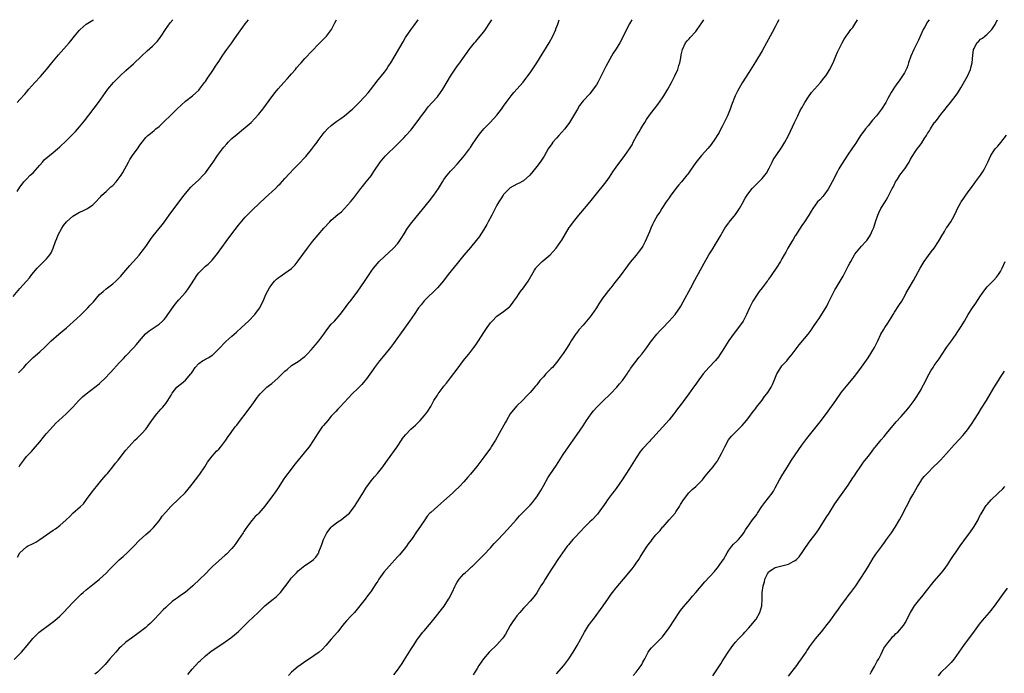
# Model space of a CAD drawing. Units: inches. Extents: x 2643000 to 2646000, y 1509000 to 1512000.
# Drawn here: x 2644657 to 2644954, y 1511803 to 1512000 of the extents above; entities that cross this region are included whole.
import ezdxf

# ---------------------------------------------------------------- set-up
doc = ezdxf.new("R2010")
doc.units = ezdxf.units.IN
doc.header["$MEASUREMENT"] = 0
doc.layers.add('LD26431509_10ft', color=83, linetype='Continuous')

msp = doc.modelspace()

# ---------------------------------------------------------------- linework, layer by layer
at = {"layer": 'LD26431509_10ft'}
for points, elevation in [([(2644655, 1511916.41), (2644657, 1511918.78), (2644659, 1511921.08), (2644659.91, 1511922.09), (2644660.59, 1511923), (2644662.24, 1511925), (2644663.61, 1511926.39), (2644665, 1511927.77), (2644666, 1511929), (2644666.42, 1511929.58), (2644667.02, 1511930.98), (2644667.7, 1511933), (2644668.11, 1511933.89), (2644668.54, 1511935), (2644669.66, 1511937), (2644670.18, 1511937.82), (2644671.07, 1511938.93), (2644673, 1511940.64), (2644674.47, 1511941.53), (2644675, 1511941.87), (2644675.83, 1511942.17), (2644677, 1511942.82), (2644677.37, 1511943), (2644679, 1511944.13), (2644679.89, 1511945), (2644681, 1511946.17), (2644681.38, 1511946.62), (2644681.77, 1511947), (2644683, 1511948.14), (2644683.98, 1511949), (2644684.49, 1511949.51), (2644685, 1511949.96), (2644686.02, 1511951), (2644687, 1511952.2), (2644687.56, 1511953), (2644688.1, 1511953.9), (2644689.74, 1511957), (2644690.21, 1511957.79), (2644690.97, 1511959), (2644692.7, 1511961.3), (2644693, 1511961.78), (2644693.53, 1511962.47), (2644693.89, 1511963), (2644695, 1511964.41), (2644695.6, 1511965), (2644696.39, 1511965.61), (2644697, 1511966.15), (2644697.49, 1511966.51), (2644698.05, 1511967), (2644699, 1511967.77), (2644700.68, 1511969.32), (2644702.31, 1511971), (2644704.41, 1511973), (2644707, 1511975.36), (2644709.09, 1511977), (2644710.11, 1511977.89), (2644711, 1511978.71), (2644711.25, 1511979), (2644712.76, 1511981), (2644713, 1511981.36), (2644713.63, 1511982.37), (2644714.08, 1511983), (2644715, 1511984.38), (2644715.44, 1511985), (2644716.07, 1511985.93), (2644717, 1511987.36), (2644718.04, 1511989), (2644719, 1511990.31), (2644719.48, 1511991), (2644720.94, 1511993), (2644721.78, 1511994.22), (2644723, 1511995.96), (2644724.29, 1511997.71), (2644725, 1511998.7), (2644725.98, 1512000)], 10240), ([(2644655.26, 1511806.74), (2644657, 1511808.46), (2644657.49, 1511809), (2644659.17, 1511811), (2644660.86, 1511813.14), (2644662.79, 1511815), (2644666.38, 1511817.62), (2644667.49, 1511818.51), (2644669, 1511819.87), (2644670.14, 1511821), (2644673, 1511823.99), (2644674.01, 1511825), (2644674.49, 1511825.51), (2644675.51, 1511826.49), (2644676.12, 1511827), (2644677, 1511827.8), (2644679, 1511829.4), (2644679.87, 1511830.13), (2644681.02, 1511831), (2644683, 1511832.88), (2644684.03, 1511833.97), (2644687, 1511836.88), (2644688.12, 1511837.88), (2644689.33, 1511839), (2644691.34, 1511841), (2644693, 1511842.71), (2644695, 1511844.5), (2644696.33, 1511845.67), (2644697, 1511846.3), (2644697.34, 1511846.66), (2644699, 1511848.65), (2644699.27, 1511849), (2644699.98, 1511850.02), (2644701, 1511851.32), (2644702.52, 1511853), (2644705, 1511855.3), (2644706.86, 1511857.14), (2644707.79, 1511858.21), (2644709, 1511859.7), (2644711, 1511862.35), (2644711.27, 1511862.73), (2644712.78, 1511865), (2644713.63, 1511866.37), (2644715, 1511868.23), (2644715.77, 1511869), (2644716.35, 1511869.65), (2644717, 1511870.27), (2644717.63, 1511871), (2644719.16, 1511873), (2644719.89, 1511874.11), (2644720.57, 1511875), (2644721, 1511875.63), (2644722.02, 1511877), (2644722.46, 1511877.54), (2644723, 1511878.27), (2644725.94, 1511882.06), (2644727, 1511883.62), (2644727.98, 1511885), (2644728.43, 1511885.57), (2644729, 1511886.37), (2644729.49, 1511887), (2644731.52, 1511889), (2644732.34, 1511889.66), (2644733, 1511890.15), (2644735, 1511891.89), (2644736.18, 1511893), (2644737, 1511893.82), (2644737.62, 1511894.38), (2644739, 1511895.54), (2644740.49, 1511896.49), (2644741.25, 1511897), (2644742.26, 1511897.74), (2644743, 1511898.3), (2644743.36, 1511898.64), (2644743.71, 1511899), (2644745, 1511900.37), (2644745.54, 1511901), (2644746.19, 1511901.81), (2644747.2, 1511903), (2644748.71, 1511905), (2644749.65, 1511906.35), (2644751, 1511908.05), (2644751.93, 1511909), (2644753.7, 1511911), (2644755, 1511912.72), (2644755.95, 1511914.05), (2644757, 1511915.33), (2644759, 1511917.99), (2644761, 1511920.9), (2644761.83, 1511922.17), (2644763, 1511923.91), (2644763.76, 1511925), (2644764.3, 1511925.7), (2644765.42, 1511927), (2644767, 1511928.53), (2644769.81, 1511931), (2644771, 1511932.35), (2644771.52, 1511933), (2644772.11, 1511933.89), (2644773, 1511935.29), (2644774.04, 1511937), (2644775.28, 1511938.72), (2644780.66, 1511945.34), (2644781.96, 1511947), (2644783.36, 1511949), (2644783.99, 1511950.01), (2644784.55, 1511951), (2644785, 1511951.72), (2644785.92, 1511953), (2644787, 1511954.23), (2644787.7, 1511955), (2644789, 1511956.36), (2644791.23, 1511959), (2644792.72, 1511961), (2644792.82, 1511961.18), (2644793, 1511961.41), (2644793.61, 1511962.39), (2644795.41, 1511965), (2644796.09, 1511965.91), (2644797, 1511967), (2644798.96, 1511969), (2644799.99, 1511970.01), (2644801, 1511971.14), (2644802.41, 1511973), (2644803, 1511973.86), (2644803.76, 1511975), (2644805.24, 1511977), (2644806.04, 1511977.96), (2644808.88, 1511981.12), (2644809.76, 1511982.24), (2644810.31, 1511983), (2644811, 1511983.97), (2644812.22, 1511985.78), (2644813.01, 1511987), (2644816.72, 1511993), (2644817.87, 1511995), (2644818.74, 1511997), (2644818.81, 1511997.19), (2644819.34, 1511998.66), (2644819.77, 1512000)], 10280), ([(2644656.12, 1511975), (2644657, 1511975.91), (2644658.49, 1511977.51), (2644659, 1511978.16), (2644659.73, 1511979), (2644661.51, 1511981), (2644663.19, 1511982.81), (2644665, 1511984.97), (2644666.63, 1511987), (2644668.64, 1511989.36), (2644671.85, 1511993), (2644672.38, 1511993.62), (2644673.51, 1511995), (2644675, 1511996.8), (2644675.19, 1511997), (2644676.11, 1511997.89), (2644677, 1511998.61), (2644679, 1511999.9), (2644679.17, 1512000)], 10220), ([(2644656.14, 1511948.14), (2644657, 1511949.43), (2644657.65, 1511950.35), (2644658.22, 1511951), (2644659, 1511951.85), (2644660.13, 1511953), (2644661, 1511953.79), (2644661.56, 1511954.44), (2644663, 1511956.07), (2644663.79, 1511957), (2644664.36, 1511957.64), (2644665.42, 1511958.58), (2644667, 1511959.86), (2644668.35, 1511961), (2644669, 1511961.57), (2644671, 1511963.46), (2644672.78, 1511965.22), (2644673.75, 1511966.25), (2644675, 1511967.66), (2644676.5, 1511969.5), (2644680.69, 1511975), (2644682.16, 1511977), (2644683.57, 1511979), (2644685.21, 1511981), (2644687.23, 1511983), (2644689, 1511984.65), (2644691.3, 1511986.7), (2644693.68, 1511989), (2644695.4, 1511990.6), (2644697, 1511992), (2644698, 1511993), (2644698.48, 1511993.52), (2644699.38, 1511994.62), (2644699.66, 1511995), (2644700.99, 1511997.01), (2644702.33, 1511999), (2644703.13, 1512000)], 10230), ([(2644656.3, 1511837.7), (2644657, 1511839.01), (2644659, 1511840.81), (2644659.26, 1511841), (2644661, 1511841.82), (2644661.77, 1511842.23), (2644663, 1511843.03), (2644665, 1511844.46), (2644667, 1511845.83), (2644667.72, 1511846.28), (2644669, 1511847.21), (2644671, 1511848.99), (2644672.03, 1511849.97), (2644673, 1511850.95), (2644675.33, 1511853), (2644676.2, 1511853.8), (2644677.05, 1511855.05), (2644678.47, 1511857), (2644679.62, 1511858.38), (2644680.1, 1511859), (2644681.77, 1511861), (2644683, 1511862.51), (2644683.41, 1511863), (2644685.02, 1511865), (2644685.88, 1511866.12), (2644686.65, 1511867), (2644688.54, 1511869.46), (2644689, 1511869.97), (2644689.83, 1511871), (2644691.73, 1511873), (2644692.36, 1511873.64), (2644693.4, 1511874.6), (2644693.79, 1511875), (2644695, 1511876.37), (2644695.51, 1511877), (2644696.1, 1511877.9), (2644697, 1511879.23), (2644698.34, 1511881), (2644699, 1511881.74), (2644699.58, 1511882.42), (2644700.11, 1511883), (2644701, 1511884.08), (2644701.68, 1511885), (2644702.63, 1511886.63), (2644703, 1511887.24), (2644704.39, 1511889), (2644705, 1511889.54), (2644705.82, 1511890.18), (2644707, 1511891.18), (2644708.61, 1511893), (2644708.78, 1511893.22), (2644709, 1511893.59), (2644709.94, 1511895), (2644711, 1511896.2), (2644712.11, 1511897), (2644712.69, 1511897.31), (2644713, 1511897.45), (2644714, 1511898), (2644715, 1511898.65), (2644715.2, 1511898.8), (2644717, 1511900.58), (2644719.15, 1511902.85), (2644721, 1511904.47), (2644722.33, 1511905.67), (2644723.85, 1511907), (2644725.98, 1511909), (2644727.88, 1511911), (2644729, 1511912.49), (2644729.37, 1511913), (2644729.94, 1511914.06), (2644730.38, 1511915), (2644731.26, 1511917), (2644731.85, 1511918.15), (2644732.32, 1511919), (2644733, 1511920), (2644733.84, 1511921), (2644734.4, 1511921.6), (2644735, 1511922.09), (2644735.52, 1511922.48), (2644737, 1511923.43), (2644739, 1511924.9), (2644740.04, 1511925.96), (2644741, 1511927.14), (2644743.8, 1511931), (2644745.33, 1511933), (2644746.99, 1511935), (2644748.71, 1511937), (2644750.54, 1511939), (2644751, 1511939.46), (2644753, 1511941.14), (2644754.02, 1511941.98), (2644755.02, 1511942.98), (2644756.75, 1511945), (2644757.76, 1511946.24), (2644759, 1511947.83), (2644759.95, 1511949), (2644760.4, 1511949.6), (2644761.55, 1511951), (2644763, 1511952.84), (2644763.87, 1511954.13), (2644765.75, 1511957), (2644767.23, 1511958.77), (2644771, 1511962.44), (2644773, 1511964.46), (2644773.52, 1511965), (2644775, 1511966.68), (2644775.27, 1511967), (2644776.88, 1511969.12), (2644777.73, 1511970.27), (2644778.25, 1511971), (2644779, 1511971.97), (2644779.73, 1511973), (2644780.28, 1511973.72), (2644781.41, 1511975), (2644783, 1511976.75), (2644783.24, 1511977), (2644784, 1511978), (2644784.7, 1511979), (2644787, 1511982.98), (2644788.63, 1511985.37), (2644789, 1511985.99), (2644789.44, 1511986.56), (2644791.15, 1511989), (2644791.96, 1511990.04), (2644792.63, 1511991), (2644794.26, 1511993), (2644794.62, 1511993.38), (2644795, 1511993.88), (2644795.52, 1511994.48), (2644795.92, 1511995), (2644797, 1511996.35), (2644797.49, 1511997), (2644798.89, 1511999), (2644799.45, 1512000)], 10270), ([(2644656.62, 1511893.38), (2644658.19, 1511895), (2644659, 1511895.95), (2644659.98, 1511897), (2644661, 1511898.02), (2644663, 1511899.71), (2644664.44, 1511901), (2644664.73, 1511901.27), (2644666.4, 1511903), (2644668.72, 1511905), (2644669.98, 1511906.02), (2644671.05, 1511906.95), (2644674.2, 1511909.8), (2644675.24, 1511910.76), (2644677, 1511912.46), (2644677.54, 1511913), (2644678.25, 1511913.75), (2644679, 1511914.63), (2644679.18, 1511914.82), (2644681.05, 1511917), (2644682.09, 1511917.91), (2644683, 1511918.74), (2644685, 1511920.23), (2644685.93, 1511921), (2644686.48, 1511921.52), (2644687.45, 1511922.55), (2644687.86, 1511923), (2644689, 1511924.32), (2644690.21, 1511925.79), (2644691, 1511926.63), (2644691.31, 1511927), (2644693, 1511928.89), (2644693.92, 1511930.08), (2644695, 1511931.53), (2644696.43, 1511933.57), (2644697.27, 1511934.73), (2644699, 1511936.95), (2644699.91, 1511938.09), (2644700.6, 1511939), (2644702.01, 1511941), (2644705, 1511944.89), (2644706.57, 1511947), (2644707, 1511947.55), (2644708.61, 1511949.39), (2644709, 1511949.78), (2644711, 1511951.65), (2644712.36, 1511953), (2644713, 1511953.73), (2644713.56, 1511954.44), (2644715, 1511956.52), (2644715.29, 1511957), (2644716.64, 1511959), (2644718.16, 1511961), (2644718.53, 1511961.47), (2644719.46, 1511962.54), (2644719.9, 1511963), (2644721, 1511964.09), (2644722.56, 1511965.44), (2644724.5, 1511967), (2644725, 1511967.42), (2644726.78, 1511969), (2644727.89, 1511970.11), (2644729, 1511971.35), (2644730.31, 1511973), (2644730.61, 1511973.39), (2644733, 1511976.71), (2644734.02, 1511977.98), (2644735, 1511979.11), (2644736.7, 1511981), (2644737.77, 1511982.23), (2644738.48, 1511983), (2644739, 1511983.64), (2644740.18, 1511985), (2644740.53, 1511985.47), (2644741.45, 1511986.55), (2644741.88, 1511987), (2644743, 1511988.24), (2644745.3, 1511990.7), (2644747, 1511992.47), (2644748.25, 1511993.75), (2644749, 1511994.47), (2644749.5, 1511995), (2644751.07, 1511997), (2644752.09, 1511999), (2644752.53, 1512000)], 10250), ([(2644656.78, 1511865), (2644657, 1511865.36), (2644658.18, 1511867), (2644659, 1511868.04), (2644659.91, 1511869), (2644660.45, 1511869.55), (2644661.72, 1511871), (2644663, 1511872.55), (2644664.08, 1511873.92), (2644665, 1511875.02), (2644667, 1511877.26), (2644667.81, 1511878.19), (2644668.75, 1511879), (2644671, 1511880.98), (2644672.01, 1511881.99), (2644673, 1511882.96), (2644674.8, 1511885), (2644675.91, 1511886.09), (2644677, 1511886.98), (2644679.65, 1511889), (2644680.38, 1511889.62), (2644681, 1511890.14), (2644683, 1511892.06), (2644683.89, 1511893), (2644684.41, 1511893.59), (2644687, 1511896.34), (2644688.28, 1511897.72), (2644689, 1511898.44), (2644691.41, 1511901), (2644692.14, 1511901.86), (2644693.05, 1511903), (2644694.89, 1511905.11), (2644695.99, 1511906.01), (2644697.5, 1511907), (2644699, 1511908.07), (2644700.02, 1511909), (2644700.51, 1511909.49), (2644701, 1511910.09), (2644701.68, 1511911), (2644703.91, 1511914.09), (2644705, 1511915.39), (2644707, 1511917.66), (2644707.59, 1511918.41), (2644708.02, 1511919), (2644709, 1511920.49), (2644709.3, 1511921), (2644710.56, 1511923), (2644711, 1511923.57), (2644712.4, 1511925), (2644713, 1511925.54), (2644713.81, 1511926.19), (2644715, 1511927.36), (2644716.63, 1511929.37), (2644719.24, 1511933), (2644721, 1511935.33), (2644723, 1511937.92), (2644725, 1511940.35), (2644725.6, 1511941), (2644727.29, 1511942.71), (2644731, 1511946.18), (2644734.14, 1511949), (2644735, 1511949.9), (2644735.58, 1511950.42), (2644737, 1511952.08), (2644738.42, 1511953.58), (2644739.7, 1511955), (2644741, 1511956.26), (2644743.29, 1511958.71), (2644745, 1511960.81), (2644745.96, 1511962.04), (2644746.68, 1511963), (2644747, 1511963.47), (2644748.51, 1511965.49), (2644749, 1511966.09), (2644749.85, 1511967), (2644751, 1511968.06), (2644752.68, 1511969.32), (2644753, 1511969.51), (2644753.83, 1511970.17), (2644755, 1511970.93), (2644757, 1511972.63), (2644757.41, 1511973), (2644759, 1511974.56), (2644759.43, 1511975), (2644761, 1511976.71), (2644762.07, 1511977.93), (2644764.49, 1511981), (2644764.7, 1511981.3), (2644767, 1511984.12), (2644767.64, 1511985), (2644768.16, 1511985.84), (2644769, 1511986.99), (2644772.65, 1511993.35), (2644773.42, 1511994.58), (2644775, 1511996.91), (2644775.86, 1511998.14), (2644777.21, 1512000)], 10260), ([(2644841.7, 1512000), (2644841, 1511998.7), (2644840.39, 1511997.61), (2644839, 1511994.7), (2644838.05, 1511993), (2644837, 1511991.23), (2644836.11, 1511989.89), (2644835.58, 1511989), (2644833.97, 1511986.03), (2644833, 1511984.1), (2644831.4, 1511981), (2644831, 1511980.3), (2644830.08, 1511979), (2644829, 1511977.65), (2644827, 1511975.48), (2644825.94, 1511974.06), (2644825.32, 1511973), (2644825, 1511972.51), (2644824.13, 1511971), (2644822.86, 1511969), (2644821.44, 1511967), (2644819.69, 1511965), (2644819, 1511964.25), (2644817.9, 1511963), (2644817.51, 1511962.49), (2644816.5, 1511961), (2644815.21, 1511958.79), (2644815, 1511958.48), (2644814, 1511957), (2644813, 1511955.68), (2644811.82, 1511954.18), (2644810.91, 1511953.09), (2644809, 1511951.37), (2644807.49, 1511950.51), (2644807, 1511950.34), (2644805, 1511949.24), (2644804.74, 1511949), (2644803, 1511947.2), (2644802.85, 1511947), (2644802.15, 1511945.85), (2644801.59, 1511945), (2644801, 1511943.97), (2644800.46, 1511943), (2644799.99, 1511942.01), (2644799.41, 1511941), (2644798.35, 1511939), (2644797.89, 1511938.11), (2644797, 1511936.6), (2644795.58, 1511934.42), (2644794.72, 1511933.28), (2644793, 1511931.18), (2644791, 1511928.84), (2644789, 1511926.34), (2644786.22, 1511923), (2644784.82, 1511921.18), (2644783.01, 1511918.99), (2644779, 1511915.05), (2644778.07, 1511913.93), (2644777.34, 1511913), (2644775.97, 1511911), (2644774.62, 1511909), (2644773.12, 1511906.88), (2644769.76, 1511902.24), (2644768.83, 1511901), (2644767.12, 1511898.88), (2644765.58, 1511897), (2644764.06, 1511895), (2644763.64, 1511894.36), (2644761.59, 1511891.59), (2644761.1, 1511890.9), (2644760.19, 1511889.81), (2644759, 1511888.63), (2644757.28, 1511887), (2644756.15, 1511885.85), (2644753.57, 1511883), (2644753, 1511882.4), (2644752.34, 1511881.66), (2644751, 1511880.22), (2644749.93, 1511879), (2644748.59, 1511877.41), (2644748.28, 1511877), (2644747, 1511875.2), (2644746.14, 1511873.86), (2644745.62, 1511873), (2644744.27, 1511871), (2644743.73, 1511870.27), (2644740.94, 1511867), (2644740.08, 1511865.92), (2644737.88, 1511863), (2644737.51, 1511862.49), (2644737, 1511861.72), (2644736.7, 1511861.3), (2644736.51, 1511861), (2644735.11, 1511858.89), (2644734.3, 1511857.7), (2644733, 1511855.95), (2644731.78, 1511854.22), (2644730.92, 1511853.08), (2644729.16, 1511851), (2644729, 1511850.82), (2644728.05, 1511849.95), (2644727, 1511848.74), (2644725.69, 1511847), (2644725, 1511846.01), (2644724.59, 1511845.41), (2644724.36, 1511845), (2644723.01, 1511842.99), (2644722.17, 1511841.83), (2644721.53, 1511841), (2644721, 1511840.35), (2644719.37, 1511838.63), (2644719, 1511838.27), (2644717, 1511836.58), (2644715.09, 1511834.91), (2644714.1, 1511833.9), (2644713.31, 1511833), (2644713, 1511832.68), (2644711.35, 1511831), (2644709.2, 1511829), (2644706.83, 1511827), (2644705.73, 1511826.27), (2644705, 1511825.73), (2644704.55, 1511825.45), (2644703.98, 1511825), (2644703, 1511824.29), (2644701.52, 1511823), (2644701, 1511822.52), (2644700.24, 1511821.76), (2644697.63, 1511819), (2644697.34, 1511818.66), (2644697, 1511818.31), (2644696.34, 1511817.66), (2644695.59, 1511817), (2644695, 1511816.43), (2644693, 1511814.89), (2644690.73, 1511813.27), (2644689, 1511811.98), (2644687.43, 1511810.57), (2644687, 1511810.17), (2644685.91, 1511809), (2644685, 1511807.96), (2644684.18, 1511807), (2644683.66, 1511806.34), (2644682.72, 1511805.28), (2644681, 1511803.52), (2644680.42, 1511803), (2644679.64, 1511802.36)], 10290), ([(2644707.71, 1511802.29), (2644709, 1511803.85), (2644710.03, 1511805), (2644711, 1511806.03), (2644711.49, 1511806.51), (2644713, 1511807.87), (2644714.75, 1511809.25), (2644717, 1511810.85), (2644719, 1511812.16), (2644720.69, 1511813.31), (2644721.8, 1511814.2), (2644723, 1511815.25), (2644725.89, 1511818.11), (2644728.9, 1511821), (2644730.93, 1511823), (2644733, 1511824.67), (2644734.31, 1511825.69), (2644735, 1511826.34), (2644735.33, 1511826.67), (2644735.64, 1511827), (2644737, 1511828.69), (2644737.95, 1511830.05), (2644738.64, 1511831), (2644739, 1511831.43), (2644740.44, 1511833), (2644741, 1511833.57), (2644743, 1511835.14), (2644745, 1511836.51), (2644745.58, 1511837), (2644746.29, 1511837.71), (2644747, 1511838.68), (2644747.13, 1511838.87), (2644747.19, 1511839), (2644747.26, 1511839.26), (2644747.92, 1511841), (2644748.23, 1511841.77), (2644748.59, 1511843), (2644749.6, 1511845), (2644751, 1511846.72), (2644751.29, 1511847), (2644753, 1511848.39), (2644753.94, 1511849), (2644754.53, 1511849.47), (2644755.68, 1511850.32), (2644756.44, 1511851), (2644757, 1511851.66), (2644758, 1511853), (2644759, 1511854.55), (2644760.68, 1511857.32), (2644761.46, 1511858.54), (2644763, 1511860.76), (2644764.01, 1511861.99), (2644764.89, 1511863), (2644766.58, 1511865), (2644766.76, 1511865.24), (2644767.99, 1511867), (2644770.86, 1511871), (2644772.14, 1511873), (2644772.49, 1511873.51), (2644773.38, 1511874.62), (2644775, 1511876.29), (2644776.45, 1511877.55), (2644777, 1511878.17), (2644777.44, 1511878.56), (2644777.85, 1511879), (2644779, 1511880.32), (2644779.55, 1511881), (2644780.18, 1511881.82), (2644781, 1511883.2), (2644781.98, 1511885), (2644783, 1511886.6), (2644783.23, 1511887), (2644784.71, 1511889), (2644785, 1511889.34), (2644785.72, 1511890.28), (2644787, 1511891.82), (2644789, 1511894.45), (2644790.93, 1511897.07), (2644791.8, 1511898.2), (2644792.48, 1511899), (2644794.06, 1511901), (2644794.45, 1511901.55), (2644795.43, 1511903), (2644797, 1511905.52), (2644798.01, 1511907), (2644799, 1511908.42), (2644799.52, 1511909), (2644801, 1511910.46), (2644803, 1511911.87), (2644804.75, 1511913.25), (2644805, 1511913.52), (2644805.64, 1511914.36), (2644806.07, 1511915), (2644807, 1511916.24), (2644807.48, 1511917), (2644808.11, 1511917.89), (2644809, 1511919), (2644810.41, 1511921), (2644812.31, 1511924.31), (2644812.68, 1511925), (2644812.81, 1511925.19), (2644813, 1511925.41), (2644814.6, 1511927), (2644817.04, 1511929), (2644817.99, 1511930.01), (2644818.85, 1511931), (2644820.24, 1511933), (2644820.54, 1511933.46), (2644822.8, 1511937.2), (2644823, 1511937.49), (2644824.1, 1511939), (2644825.74, 1511941), (2644826.34, 1511941.66), (2644829, 1511944.92), (2644831, 1511947.44), (2644833.52, 1511950.48), (2644833.93, 1511951), (2644835, 1511952.47), (2644835.99, 1511954.01), (2644837, 1511955.45), (2644839.64, 1511959), (2644840.99, 1511961.01), (2644841.76, 1511962.24), (2644842.15, 1511963), (2644843.24, 1511965), (2644843.91, 1511966.09), (2644844.39, 1511967), (2644845, 1511968.03), (2644845.61, 1511969), (2644846.17, 1511969.83), (2644847, 1511971.12), (2644848.44, 1511973), (2644849.58, 1511974.42), (2644851, 1511976.39), (2644851.39, 1511977), (2644852.59, 1511979), (2644853.7, 1511981), (2644854.7, 1511983), (2644855.55, 1511985), (2644855.88, 1511986.12), (2644856.18, 1511987), (2644856.49, 1511988.49), (2644856.63, 1511989.37), (2644856.98, 1511991), (2644857.92, 1511993), (2644858.37, 1511993.63), (2644859, 1511994.22), (2644859.35, 1511994.65), (2644861, 1511996.45), (2644861.42, 1511997), (2644862.8, 1511999), (2644863, 1511999.31), (2644863.41, 1512000)], 10300), ([(2644886.11, 1512000), (2644885.57, 1511999), (2644885, 1511997.86), (2644884.08, 1511996.08), (2644883.5, 1511995), (2644882.37, 1511993), (2644881, 1511990.64), (2644879, 1511987.29), (2644877, 1511984.07), (2644875, 1511980.9), (2644873.6, 1511978.4), (2644872.95, 1511977.05), (2644871.81, 1511974.19), (2644871.37, 1511973), (2644870.54, 1511971), (2644870.16, 1511970.16), (2644869.62, 1511969), (2644869, 1511967.76), (2644868.6, 1511967), (2644868.03, 1511965.97), (2644867.47, 1511965), (2644867, 1511964.23), (2644865.66, 1511962.34), (2644864.77, 1511961.23), (2644862.78, 1511959), (2644861, 1511956.92), (2644859.44, 1511954.56), (2644859, 1511953.94), (2644858.63, 1511953.36), (2644858.36, 1511953), (2644856.66, 1511951), (2644855.88, 1511950.12), (2644854.99, 1511949), (2644853.28, 1511946.72), (2644853, 1511946.25), (2644852.09, 1511945), (2644850.79, 1511943), (2644850.12, 1511941.88), (2644849.48, 1511941), (2644848.33, 1511939), (2644847.9, 1511938.1), (2644847.44, 1511937), (2644847, 1511935.9), (2644846.68, 1511935), (2644845.76, 1511933), (2644845, 1511931.64), (2644844.6, 1511931), (2644843.94, 1511930.06), (2644843, 1511928.91), (2644841.19, 1511926.81), (2644840.36, 1511925.64), (2644839.87, 1511925), (2644839, 1511923.74), (2644838.46, 1511923), (2644837.83, 1511922.17), (2644836.61, 1511920.61), (2644835.32, 1511919), (2644835.16, 1511918.84), (2644834.25, 1511917.75), (2644833.74, 1511917), (2644833, 1511916.01), (2644831.78, 1511914.22), (2644831, 1511912.97), (2644829.64, 1511911), (2644829, 1511910.15), (2644828.06, 1511909), (2644827, 1511907.76), (2644825.7, 1511906.3), (2644825, 1511905.36), (2644824.83, 1511905.17), (2644823.39, 1511903), (2644823, 1511902.3), (2644822.19, 1511901), (2644821, 1511899.19), (2644820.06, 1511897.94), (2644819.4, 1511897), (2644819, 1511896.48), (2644817.75, 1511895), (2644817.39, 1511894.61), (2644817, 1511894.24), (2644815.76, 1511893), (2644815, 1511892.17), (2644813.98, 1511891), (2644813, 1511889.75), (2644812.64, 1511889.36), (2644811, 1511887.44), (2644810.6, 1511887), (2644809.8, 1511886.2), (2644809, 1511885.3), (2644808.71, 1511885), (2644807, 1511883.34), (2644805.88, 1511882.12), (2644805.03, 1511881), (2644803.83, 1511879), (2644803.53, 1511878.47), (2644801.67, 1511875), (2644800.53, 1511873), (2644799.25, 1511871), (2644799, 1511870.63), (2644797, 1511867.91), (2644794.89, 1511865.11), (2644793, 1511862.77), (2644792.19, 1511861.81), (2644791, 1511860.46), (2644789.64, 1511859), (2644788.29, 1511857.71), (2644787.57, 1511857), (2644785, 1511854.68), (2644784.08, 1511853.92), (2644781, 1511851.21), (2644780.77, 1511851), (2644779.93, 1511850.07), (2644779.18, 1511849), (2644777.93, 1511847), (2644776.7, 1511845.3), (2644775.36, 1511843.36), (2644774.22, 1511841.78), (2644773.7, 1511841), (2644773, 1511840.1), (2644771.59, 1511838.41), (2644771, 1511837.79), (2644768.43, 1511835), (2644766.85, 1511833.15), (2644765.32, 1511831), (2644765, 1511830.48), (2644764.4, 1511829.6), (2644763, 1511827.43), (2644762.69, 1511827), (2644761.96, 1511826.04), (2644761.2, 1511825), (2644759.63, 1511823), (2644757.97, 1511821), (2644757, 1511820.01), (2644755.55, 1511818.45), (2644755, 1511817.75), (2644754.36, 1511817), (2644753, 1511815.17), (2644752.83, 1511815), (2644751, 1511812.9), (2644749.38, 1511811), (2644748.19, 1511809.81), (2644747.28, 1511809), (2644747, 1511808.8), (2644744.4, 1511807), (2644743, 1511806.08), (2644741.49, 1511805), (2644741, 1511804.64), (2644739.02, 1511802.98), (2644738.03, 1511801.97)], 10310), ([(2644769.83, 1511802.17), (2644771, 1511803.58), (2644772.4, 1511805.6), (2644773, 1511806.53), (2644775, 1511809.81), (2644775.78, 1511811), (2644777, 1511812.94), (2644778.61, 1511815), (2644779, 1511815.47), (2644780.64, 1511817.36), (2644781.54, 1511818.46), (2644781.95, 1511819), (2644785.08, 1511822.92), (2644786.4, 1511825), (2644786.62, 1511825.38), (2644787, 1511826.12), (2644787.43, 1511827), (2644788.38, 1511829), (2644788.59, 1511829.41), (2644789, 1511830.13), (2644789.58, 1511831), (2644791, 1511832.63), (2644791.37, 1511833), (2644792.26, 1511833.74), (2644793, 1511834.48), (2644793.28, 1511834.72), (2644793.57, 1511835), (2644795, 1511836.34), (2644796.35, 1511837.65), (2644797, 1511838.36), (2644799, 1511840.52), (2644800.17, 1511841.83), (2644801, 1511842.66), (2644801.16, 1511842.84), (2644803, 1511844.77), (2644804.06, 1511845.94), (2644805.09, 1511847), (2644806.84, 1511849), (2644807.82, 1511850.18), (2644808.61, 1511851), (2644809, 1511851.37), (2644811, 1511853.36), (2644811.76, 1511854.24), (2644812.37, 1511855), (2644813, 1511855.87), (2644813.72, 1511857), (2644814.2, 1511857.8), (2644815, 1511859.21), (2644816.4, 1511861.6), (2644817, 1511862.54), (2644819, 1511865.45), (2644821, 1511868.64), (2644822.56, 1511871), (2644823.98, 1511873), (2644825.25, 1511874.75), (2644827, 1511877.35), (2644828, 1511879), (2644829.42, 1511881), (2644830.12, 1511881.88), (2644831.17, 1511883), (2644833, 1511884.83), (2644835.25, 1511887), (2644837.21, 1511889), (2644838.02, 1511889.98), (2644838.9, 1511891), (2644840.28, 1511893), (2644840.54, 1511893.46), (2644841, 1511894.1), (2644841.35, 1511894.65), (2644843.93, 1511898.07), (2644844.72, 1511899), (2644845, 1511899.35), (2644846.23, 1511901), (2644847.34, 1511902.66), (2644849.22, 1511905), (2644850.08, 1511905.92), (2644851, 1511906.82), (2644853, 1511908.97), (2644854.76, 1511911), (2644855, 1511911.31), (2644856.22, 1511913), (2644856.53, 1511913.47), (2644857.25, 1511914.75), (2644859.48, 1511919), (2644860.71, 1511921.29), (2644863.55, 1511926.45), (2644865, 1511928.94), (2644865.79, 1511930.21), (2644866.3, 1511931), (2644867, 1511932.18), (2644867.49, 1511933), (2644868.02, 1511933.98), (2644868.63, 1511935), (2644869, 1511935.67), (2644869.82, 1511937), (2644870.26, 1511937.74), (2644871, 1511938.68), (2644871.13, 1511938.87), (2644873, 1511941.19), (2644874.16, 1511943), (2644875, 1511944.35), (2644875.93, 1511946.07), (2644876.52, 1511947), (2644877, 1511947.67), (2644878.02, 1511949), (2644879, 1511950.04), (2644879.5, 1511950.5), (2644881, 1511952.03), (2644881.85, 1511953), (2644882.31, 1511953.69), (2644883.17, 1511955.17), (2644884.08, 1511957), (2644884.36, 1511957.64), (2644885, 1511958.58), (2644885.26, 1511959), (2644887, 1511961.52), (2644887.88, 1511963), (2644888.95, 1511965.05), (2644890.8, 1511969), (2644891.77, 1511971), (2644892.54, 1511972.54), (2644893, 1511973.41), (2644893.89, 1511975), (2644895, 1511976.72), (2644895.99, 1511978.01), (2644898.69, 1511981), (2644899.68, 1511982.32), (2644900.26, 1511983), (2644901.5, 1511985), (2644901.98, 1511986.02), (2644902.47, 1511987), (2644903.31, 1511989), (2644903.84, 1511990.16), (2644904.17, 1511991), (2644905.15, 1511993), (2644905.84, 1511994.16), (2644906.38, 1511995), (2644907, 1511995.81), (2644907.86, 1511997), (2644908.37, 1511997.63), (2644909, 1511998.6), (2644909.8, 1512000)], 10320), ([(2644931.43, 1512000), (2644931, 1511999.36), (2644930.12, 1511997.88), (2644929.68, 1511997), (2644928.2, 1511993.8), (2644926.84, 1511991), (2644925.93, 1511989), (2644925.24, 1511987), (2644925, 1511986.21), (2644924.69, 1511985.31), (2644924.54, 1511985), (2644923.97, 1511983.97), (2644923.46, 1511983), (2644922.44, 1511981.56), (2644922.01, 1511981), (2644921, 1511979.6), (2644920.01, 1511977.99), (2644919, 1511976.23), (2644918.35, 1511975), (2644917.1, 1511973), (2644915.56, 1511971), (2644914.38, 1511969.62), (2644913, 1511967.91), (2644912.24, 1511967), (2644911.7, 1511966.3), (2644910.77, 1511965), (2644909.28, 1511962.72), (2644909, 1511962.33), (2644908.14, 1511961), (2644907, 1511959.36), (2644906.06, 1511957.94), (2644905, 1511956.28), (2644904.23, 1511955), (2644903.8, 1511954.2), (2644902.19, 1511951), (2644901, 1511948.82), (2644899.66, 1511947), (2644899.37, 1511946.63), (2644898.41, 1511945.59), (2644897.78, 1511945), (2644897, 1511944.03), (2644896.32, 1511943), (2644895.84, 1511942.16), (2644895.13, 1511941), (2644893.8, 1511939), (2644893, 1511937.87), (2644891.13, 1511934.87), (2644891, 1511934.69), (2644890.37, 1511933.63), (2644889.97, 1511933), (2644888.76, 1511931), (2644888.17, 1511929.83), (2644887.69, 1511929), (2644887, 1511927.73), (2644886.56, 1511927), (2644885.28, 1511925), (2644883.95, 1511923), (2644883.54, 1511922.46), (2644883, 1511921.63), (2644882.72, 1511921.28), (2644882.54, 1511921), (2644881, 1511919.03), (2644880.13, 1511917.87), (2644879.5, 1511917), (2644878.2, 1511915), (2644877.19, 1511913), (2644876.36, 1511911), (2644875.32, 1511909), (2644873.89, 1511907), (2644873.48, 1511906.52), (2644873, 1511905.85), (2644872.62, 1511905.38), (2644871, 1511903.16), (2644869, 1511899.94), (2644868.4, 1511899), (2644867.83, 1511898.17), (2644866.94, 1511897.06), (2644864.99, 1511895), (2644863.26, 1511893), (2644861.43, 1511890.57), (2644861, 1511889.94), (2644860.31, 1511889), (2644858.92, 1511887), (2644858.07, 1511885.93), (2644857.44, 1511885), (2644857, 1511884.4), (2644855.5, 1511882.5), (2644855, 1511881.82), (2644854.36, 1511881), (2644853, 1511879.19), (2644851.96, 1511878.04), (2644851, 1511876.9), (2644849, 1511874.73), (2644848.15, 1511873.85), (2644847.39, 1511873), (2644847, 1511872.63), (2644845, 1511870.47), (2644844.34, 1511869.66), (2644843, 1511867.66), (2644841.96, 1511866.04), (2644841, 1511864.46), (2644838.8, 1511861), (2644837, 1511858.41), (2644836.4, 1511857.6), (2644835.92, 1511857), (2644834.38, 1511855), (2644833.82, 1511854.18), (2644831.56, 1511851), (2644831.3, 1511850.7), (2644829.73, 1511849), (2644829, 1511848.33), (2644827.72, 1511847), (2644827.36, 1511846.64), (2644826.39, 1511845.61), (2644825.83, 1511845), (2644825, 1511844.14), (2644823.94, 1511843), (2644823, 1511841.95), (2644822.56, 1511841.44), (2644822.23, 1511841), (2644820.75, 1511839), (2644819.39, 1511837), (2644818.07, 1511835), (2644817.67, 1511834.33), (2644816.77, 1511833), (2644815.5, 1511831), (2644815, 1511830.13), (2644814.28, 1511829), (2644813.06, 1511826.94), (2644812.22, 1511825.78), (2644811, 1511824.36), (2644809.74, 1511823), (2644809, 1511822.27), (2644807.92, 1511821), (2644807, 1511819.98), (2644806.28, 1511819), (2644805.76, 1511818.24), (2644805, 1511817.06), (2644803.57, 1511814.43), (2644802.78, 1511813.22), (2644802.61, 1511813), (2644801, 1511811.17), (2644798.66, 1511809), (2644796.89, 1511807), (2644795.54, 1511805), (2644795, 1511804.08), (2644794.32, 1511803), (2644793.82, 1511802.18)], 10330), ([(2644819, 1511802.47), (2644821.19, 1511805), (2644822.67, 1511807), (2644823.98, 1511809), (2644825.18, 1511811), (2644827.39, 1511815), (2644828.65, 1511817), (2644829, 1511817.51), (2644829.66, 1511818.34), (2644830.11, 1511819), (2644833.05, 1511822.95), (2644834.67, 1511825.33), (2644835.51, 1511826.49), (2644835.9, 1511827), (2644837, 1511828.4), (2644839.21, 1511831), (2644841.8, 1511834.2), (2644842.38, 1511835), (2644843, 1511835.84), (2644843.79, 1511837), (2644844.27, 1511837.73), (2644845.04, 1511839.04), (2644846.32, 1511841), (2644846.62, 1511841.38), (2644847, 1511841.92), (2644847.5, 1511842.5), (2644847.85, 1511843), (2644849, 1511844.41), (2644849.51, 1511845), (2644850.24, 1511845.76), (2644851, 1511846.72), (2644851.14, 1511846.86), (2644853, 1511848.94), (2644853.96, 1511850.04), (2644854.74, 1511851), (2644855, 1511851.36), (2644856.09, 1511853), (2644856.44, 1511853.56), (2644857.28, 1511855), (2644858.88, 1511857.12), (2644859.89, 1511858.11), (2644861, 1511859.03), (2644862.99, 1511861), (2644863.87, 1511862.13), (2644865, 1511863.47), (2644866.25, 1511865), (2644867, 1511865.96), (2644867.43, 1511866.57), (2644867.68, 1511867), (2644868.78, 1511869), (2644869.74, 1511871), (2644870.88, 1511873.12), (2644871.76, 1511874.24), (2644874.6, 1511877), (2644875, 1511877.42), (2644875.71, 1511878.29), (2644876.34, 1511879), (2644877, 1511879.86), (2644878.33, 1511881.67), (2644879, 1511882.53), (2644879.34, 1511883), (2644881, 1511885.11), (2644881.8, 1511886.2), (2644882.46, 1511887), (2644883, 1511887.75), (2644883.78, 1511889), (2644884.18, 1511889.82), (2644884.67, 1511891), (2644885.46, 1511893), (2644886.18, 1511894.18), (2644886.65, 1511895), (2644887, 1511895.46), (2644888.47, 1511897), (2644889, 1511897.67), (2644889.63, 1511898.37), (2644890.14, 1511899), (2644891.61, 1511901), (2644892.23, 1511901.77), (2644894.96, 1511905.04), (2644895.81, 1511906.19), (2644896.36, 1511907), (2644897.69, 1511909), (2644898.23, 1511909.77), (2644900.52, 1511913.48), (2644901, 1511914.42), (2644901.21, 1511914.79), (2644901.58, 1511915.58), (2644902.29, 1511917), (2644903, 1511918.38), (2644903.34, 1511919), (2644905.46, 1511922.54), (2644907, 1511925.53), (2644907.52, 1511926.48), (2644907.77, 1511927), (2644908.9, 1511929), (2644909, 1511929.15), (2644910.49, 1511931), (2644911, 1511931.59), (2644912.36, 1511933), (2644912.65, 1511933.35), (2644913.48, 1511934.52), (2644913.78, 1511935), (2644914.39, 1511936.39), (2644914.67, 1511937), (2644914.76, 1511937.24), (2644915.28, 1511939), (2644915.95, 1511941), (2644916.3, 1511941.7), (2644916.9, 1511943), (2644918.16, 1511945), (2644918.5, 1511945.5), (2644919, 1511946.44), (2644919.33, 1511947), (2644919.61, 1511947.61), (2644920.34, 1511949), (2644920.59, 1511949.41), (2644921, 1511950.32), (2644921.24, 1511950.76), (2644921.34, 1511951), (2644921.86, 1511951.86), (2644922.59, 1511953), (2644923, 1511953.57), (2644923.66, 1511954.34), (2644924.1, 1511955), (2644925, 1511956.41), (2644925.4, 1511957), (2644925.86, 1511957.86), (2644926.52, 1511959), (2644927, 1511959.75), (2644927.83, 1511961), (2644928.37, 1511961.63), (2644929, 1511962.52), (2644929.22, 1511962.78), (2644929.97, 1511963.97), (2644930.66, 1511965), (2644930.79, 1511965.21), (2644931, 1511965.63), (2644931.54, 1511966.46), (2644931.85, 1511967), (2644933, 1511968.8), (2644933.15, 1511969), (2644934, 1511970), (2644934.69, 1511971), (2644935, 1511971.4), (2644936.29, 1511973), (2644936.62, 1511973.38), (2644937, 1511973.88), (2644937.51, 1511974.49), (2644939, 1511976.42), (2644940.08, 1511977.92), (2644941, 1511979.43), (2644943.02, 1511982.98), (2644943.93, 1511985), (2644944.17, 1511985.83), (2644944.44, 1511987), (2644944.67, 1511989.33), (2644944.87, 1511991), (2644945, 1511991.33), (2644945.88, 1511993), (2644946.44, 1511993.56), (2644947, 1511994.07), (2644947.54, 1511994.46), (2644949, 1511995.63), (2644950.37, 1511997), (2644951, 1511997.92), (2644951.41, 1511998.59), (2644951.63, 1511999), (2644952.1, 1512000)], 10340), ([(2644842.09, 1511801.91), (2644843, 1511802.96), (2644844.52, 1511805), (2644844.71, 1511805.29), (2644845, 1511805.94), (2644845.61, 1511807), (2644846.62, 1511809), (2644847, 1511809.59), (2644847.67, 1511810.33), (2644848.36, 1511811), (2644849, 1511811.57), (2644850.38, 1511813), (2644850.7, 1511813.3), (2644851, 1511813.65), (2644853, 1511816.38), (2644854.67, 1511819), (2644856.04, 1511821), (2644856.44, 1511821.56), (2644857.34, 1511822.66), (2644859.3, 1511825), (2644860.06, 1511825.94), (2644861, 1511827), (2644863.76, 1511830.24), (2644866.64, 1511833.36), (2644867, 1511833.76), (2644867.56, 1511834.44), (2644869, 1511836.47), (2644869.34, 1511837), (2644870.49, 1511839), (2644871, 1511839.83), (2644871.9, 1511841), (2644872.42, 1511841.58), (2644873.45, 1511842.55), (2644873.89, 1511843), (2644875, 1511844.3), (2644875.54, 1511845), (2644876.06, 1511845.94), (2644877, 1511847.33), (2644878.16, 1511849), (2644879, 1511850.07), (2644879.39, 1511850.61), (2644879.64, 1511851), (2644880.99, 1511853.01), (2644881.82, 1511854.18), (2644883, 1511855.6), (2644884.04, 1511857), (2644884.43, 1511857.57), (2644885, 1511858.61), (2644886.24, 1511861), (2644887.27, 1511862.73), (2644888.67, 1511865), (2644889.93, 1511867), (2644893, 1511871.46), (2644894.52, 1511873.48), (2644897.39, 1511877), (2644899, 1511879.02), (2644901, 1511881.75), (2644903.24, 1511885), (2644905, 1511887.51), (2644907, 1511889.95), (2644907.9, 1511891), (2644909, 1511892.35), (2644911, 1511895.02), (2644913, 1511897.9), (2644915, 1511901), (2644916, 1511903), (2644916.89, 1511905), (2644917.66, 1511906.34), (2644918.06, 1511907), (2644919, 1511908.4), (2644920, 1511910), (2644920.57, 1511911), (2644921, 1511911.68), (2644922.33, 1511913.67), (2644923.18, 1511915), (2644924.29, 1511917), (2644924.52, 1511917.48), (2644925.38, 1511919), (2644926.73, 1511921.27), (2644927.45, 1511922.55), (2644928.73, 1511925), (2644929, 1511925.46), (2644929.96, 1511927), (2644932.1, 1511929.9), (2644932.98, 1511931), (2644934.29, 1511933), (2644935.25, 1511934.75), (2644936.06, 1511936.06), (2644936.61, 1511937), (2644936.76, 1511937.24), (2644937.97, 1511939), (2644939, 1511940.76), (2644939.75, 1511942.25), (2644940.06, 1511943), (2644941, 1511944.81), (2644941.11, 1511945), (2644941.93, 1511946.07), (2644942.53, 1511947), (2644943, 1511947.68), (2644944.4, 1511949.6), (2644945, 1511950.47), (2644945.42, 1511951), (2644946.95, 1511953.05), (2644947.76, 1511954.24), (2644948.21, 1511955), (2644949.17, 1511957), (2644950.1, 1511959), (2644951, 1511960.41), (2644951.41, 1511961), (2644952.18, 1511961.82), (2644953.09, 1511962.91), (2644954.84, 1511965.16)], 10350), ([(2644866.13, 1511801.87), (2644868.54, 1511805.46), (2644869, 1511806.21), (2644869.52, 1511807), (2644870.78, 1511809), (2644871, 1511809.32), (2644871.71, 1511810.29), (2644872.19, 1511811), (2644873, 1511811.98), (2644873.89, 1511813), (2644875, 1511814.16), (2644875.42, 1511814.58), (2644875.78, 1511815), (2644877, 1511816.3), (2644877.62, 1511817), (2644878.25, 1511817.75), (2644879.12, 1511818.88), (2644879.22, 1511819), (2644880.38, 1511821), (2644880.93, 1511823), (2644881.01, 1511825), (2644881.05, 1511827.05), (2644881.34, 1511829), (2644881.78, 1511830.22), (2644881.9, 1511831), (2644882.63, 1511832.63), (2644882.82, 1511833), (2644883, 1511833.24), (2644884.03, 1511833.97), (2644885, 1511834.56), (2644886.55, 1511835), (2644889, 1511835.62), (2644890.42, 1511836.42), (2644891, 1511836.68), (2644891.39, 1511837), (2644892.19, 1511837.81), (2644895, 1511841.93), (2644895.81, 1511843), (2644897, 1511844.52), (2644898.05, 1511845.95), (2644900.35, 1511849.65), (2644901.23, 1511851), (2644903, 1511853.81), (2644903.47, 1511854.53), (2644905, 1511856.64), (2644905.96, 1511858.04), (2644907, 1511859.45), (2644908.4, 1511861.6), (2644909, 1511862.49), (2644909.33, 1511863), (2644910.81, 1511865.19), (2644911.66, 1511866.34), (2644913, 1511868.08), (2644913.73, 1511869), (2644914.28, 1511869.72), (2644915, 1511870.71), (2644915.23, 1511871), (2644917, 1511873.15), (2644917.85, 1511874.15), (2644919, 1511875.57), (2644920.55, 1511877.45), (2644921.48, 1511878.52), (2644923, 1511880.16), (2644925, 1511882.46), (2644925.45, 1511883), (2644926.96, 1511885), (2644927.77, 1511886.23), (2644928.26, 1511887), (2644929, 1511888.28), (2644929.39, 1511889), (2644929.77, 1511889.77), (2644930.41, 1511891), (2644931, 1511892.19), (2644931.44, 1511893), (2644932, 1511894), (2644932.62, 1511895), (2644933, 1511895.56), (2644934.44, 1511897.56), (2644935.36, 1511899), (2644936.7, 1511901), (2644938.16, 1511903), (2644939.57, 1511905), (2644940.15, 1511905.85), (2644940.91, 1511907), (2644942.12, 1511909), (2644943.25, 1511911), (2644944.53, 1511913), (2644945.56, 1511914.44), (2644947, 1511916.65), (2644947.25, 1511917), (2644947.95, 1511918.05), (2644949, 1511919.35), (2644950.64, 1511921), (2644951, 1511921.33), (2644951.78, 1511922.22), (2644952.36, 1511923), (2644953, 1511923.93), (2644953.52, 1511925), (2644954.45, 1511927)], 10360), ([(2644889, 1511801.71), (2644891.48, 1511805), (2644892.11, 1511805.89), (2644892.95, 1511807), (2644894.3, 1511809), (2644894.56, 1511809.44), (2644895, 1511810.07), (2644895.36, 1511810.64), (2644897.16, 1511813), (2644899, 1511815.14), (2644900.69, 1511817.31), (2644901.54, 1511818.46), (2644903, 1511820.5), (2644904.06, 1511821.94), (2644905, 1511823.27), (2644906.29, 1511825), (2644907, 1511825.97), (2644907.84, 1511827), (2644909.31, 1511829), (2644910.66, 1511831), (2644912.36, 1511833.64), (2644913.14, 1511835), (2644914.58, 1511837.42), (2644915.39, 1511838.61), (2644917.17, 1511841), (2644917.93, 1511842.07), (2644918.63, 1511843), (2644920.04, 1511845), (2644921.22, 1511846.78), (2644922.51, 1511849), (2644923, 1511849.88), (2644924.61, 1511853), (2644925, 1511853.71), (2644925.67, 1511855), (2644926.51, 1511856.51), (2644927.92, 1511859), (2644929, 1511860.76), (2644929.17, 1511861), (2644929.98, 1511862.02), (2644930.86, 1511863), (2644933, 1511865.15), (2644933.95, 1511866.05), (2644934.84, 1511867), (2644936.66, 1511869), (2644939, 1511871.62), (2644940.65, 1511873.35), (2644941.61, 1511874.39), (2644942.13, 1511875), (2644943, 1511876.09), (2644944.2, 1511877.8), (2644946.23, 1511881), (2644947.3, 1511882.7), (2644948.72, 1511885), (2644951, 1511888.79), (2644952.36, 1511891), (2644953, 1511892.02), (2644954.18, 1511893.82)], 10370), ([(2644913.62, 1511802.38), (2644913.95, 1511803), (2644915, 1511804.68), (2644915.77, 1511806.23), (2644916.23, 1511807), (2644917, 1511808.39), (2644917.81, 1511810.19), (2644918.4, 1511811), (2644919, 1511811.79), (2644919.96, 1511813), (2644920.4, 1511813.6), (2644921, 1511814.12), (2644921.41, 1511814.59), (2644921.99, 1511815), (2644923.68, 1511817), (2644924.19, 1511817.81), (2644925.85, 1511821), (2644927.04, 1511822.96), (2644928.63, 1511825), (2644929.71, 1511826.29), (2644930.26, 1511827), (2644933, 1511830.41), (2644935.21, 1511833), (2644935.99, 1511834.01), (2644937, 1511835.37), (2644938.02, 1511837), (2644939, 1511838.44), (2644939.36, 1511839), (2644940.85, 1511841.15), (2644943, 1511844.1), (2644943.71, 1511845), (2644945.05, 1511846.95), (2644946.23, 1511849), (2644946.47, 1511849.53), (2644947, 1511850.45), (2644947.18, 1511850.82), (2644947.74, 1511851.74), (2644948.46, 1511853), (2644948.7, 1511853.3), (2644949, 1511853.62), (2644950.21, 1511855), (2644952.33, 1511857), (2644953.67, 1511858.33), (2644954.28, 1511859)], 10380), ([(2644955, 1511828.34), (2644953.59, 1511826.41), (2644952.62, 1511825), (2644951.11, 1511822.89), (2644949.57, 1511821), (2644947.48, 1511818.52), (2644946.59, 1511817.41), (2644945, 1511815.3), (2644941.86, 1511811), (2644938.98, 1511807), (2644938.1, 1511805.9), (2644937, 1511804.73), (2644935.11, 1511803), (2644935, 1511802.84), (2644934.15, 1511801.85)], 10390)]:
    msp.add_lwpolyline(points, dxfattribs=dict(at, elevation=elevation))

doc.saveas('drawing.dxf')
